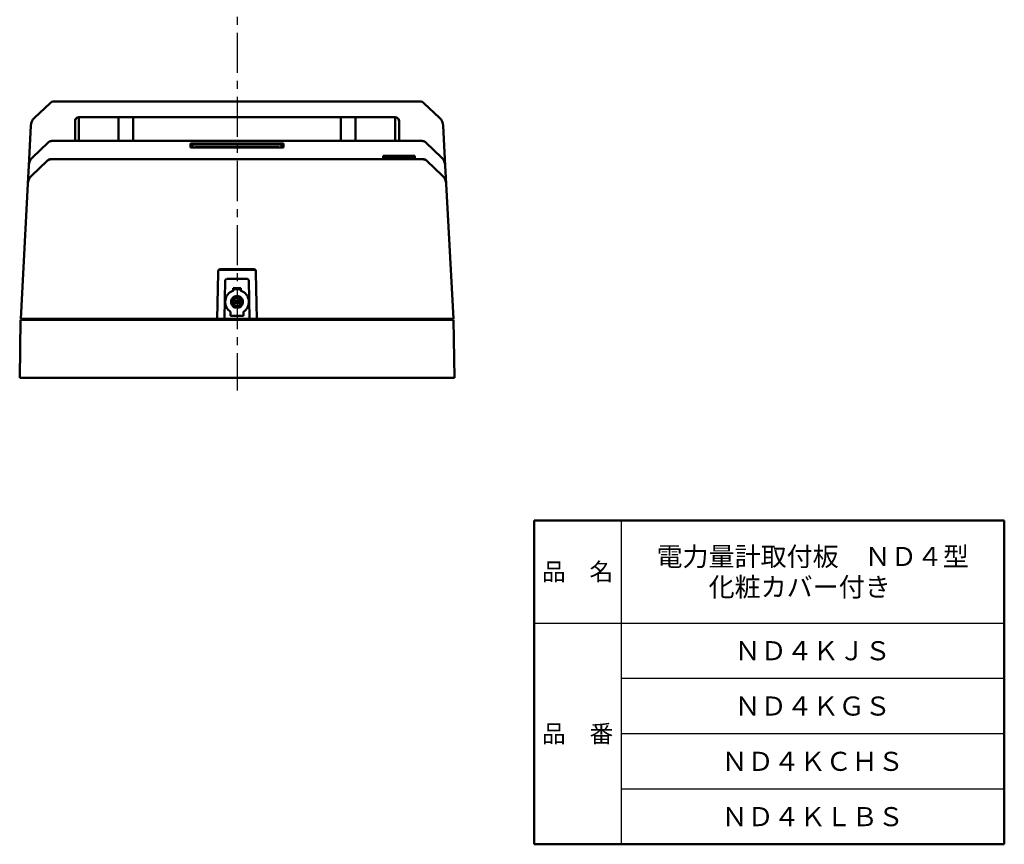
# Model space of a CAD drawing. Units: millimetres. Extents: x 229 to 727, y 24 to 1131.
# Drawn here: x 229 to 727, y 24 to 442 of the extents above; entities that cross this region are included whole.
import ezdxf

# ---------------------------------------------------------------- set-up
doc = ezdxf.new("R2010")
doc.units = ezdxf.units.MM
doc.header["$LTSCALE"] = 0.638982
for name, pattern in [('CENTER', [50.8, 31.75, -6.35, 6.35, -6.35]), ('DASHED', [19.05, 12.7, -6.35]), ('PHANTOM', [63.5, 31.75, -6.35, 6.35, -6.35, 6.35, -6.35])]:
    doc.linetypes.add(name, pattern=pattern)
doc.layers.add('NoLayerName_001', color=7, linetype='Continuous')
doc.layers.add('NoLayerName_002', color=7, linetype='Continuous')
doc.styles.get("Standard").update_dxf_attribs({"font": 'txt', "bigfont": 'extfont2'})

msp = doc.modelspace()

# ---------------------------------------------------------------- linework, layer by layer
at = {"layer": 'NoLayerName_001', "color": 60, "linetype": 'CENTER', "lineweight": 25}
msp.add_line((339.03, 824.79), (339.03, 254.15), dxfattribs=at)
at = {"layer": 'NoLayerName_001', "color": 7, "linetype": 'Continuous', "lineweight": 50}
for p, q in [((236.51, 392.16), (244.43, 399.68)), ((246.49, 400.5), (431.57, 400.5)), ((433.63, 399.68), (441.55, 392.16)), ((257.03, 390.5), (257.03, 380.5)), ((419.03, 392.5), (259.03, 392.5)), ((259.03, 392.5), (259.03, 392.46)), ((259.03, 392.46), (419.03, 392.46)), ((259.03, 392.46), (259.03, 380.5)), ((279.03, 392.46), (279.03, 380.5)), ((286.53, 392.46), (286.53, 380.5)), ((391.53, 392.46), (391.53, 380.5)), ((399.03, 392.46), (399.03, 380.5)), ((419.03, 392.46), (419.03, 392.5)), ((419.03, 392.46), (419.03, 380.5)), ((421.03, 380.5), (421.03, 390.5)), ((233.6, 368.12), (234.65, 388.12)), ((443.41, 388.12), (444.46, 368.12)), ((235.46, 372.16), (243.38, 379.68)), ((243.38, 379.68), (243.38, 379.68)), ((245.44, 380.5), (432.62, 380.5)), ((245.44, 380.5), (245.44, 380.5)), ((315.53, 379.24), (362.53, 379.24)), ((315.53, 377.16), (315.53, 379.24)), ((316.53, 378.15), (315.53, 379.24)), ((361.53, 378.15), (362.53, 379.24)), ((362.53, 379.24), (362.53, 377.16)), ((432.62, 380.5), (432.62, 380.5)), ((434.68, 379.68), (442.6, 372.16)), ((434.68, 379.68), (434.68, 379.68)), ((362.53, 377.16), (315.53, 377.16)), ((316.53, 378.62), (361.53, 378.62)), ((316.53, 378.62), (316.53, 378.15)), ((316.53, 378.15), (316.53, 377.16)), ((317.01, 377.17), (317.01, 377.16)), ((318.01, 377.26), (360.01, 377.26)), ((361.01, 377.17), (361.01, 377.16)), ((361.53, 378.15), (361.53, 378.62)), ((361.53, 377.16), (361.53, 378.15)), ((234.97, 362.84), (242.89, 370.42)), ((235.46, 372.16), (235.46, 372.16)), ((244.96, 371.23), (433.1, 371.23)), ((413.03, 372.97), (413.03, 371.51)), ((413.03, 372.97), (429.03, 372.97)), ((429.03, 372.46), (413.03, 372.46)), ((413.03, 371.51), (429.03, 371.51)), ((416.77, 371.65), (416.53, 371.6)), ((416.53, 371.6), (418.47, 371.6)), ((416.77, 371.65), (418.71, 371.65)), ((418.05, 371.87), (417.81, 371.82)), ((417.81, 371.82), (419.1, 371.82)), ((418.05, 371.87), (419.34, 371.87)), ((418.05, 371.82), (418.05, 371.87)), ((418.71, 371.65), (418.47, 371.6)), ((418.86, 371.76), (418.62, 371.71)), ((418.62, 371.71), (419.43, 371.71)), ((418.87, 371.65), (418.63, 371.6)), ((418.63, 371.6), (419.6, 371.6)), ((418.86, 371.76), (419.67, 371.76)), ((418.86, 371.71), (418.86, 371.76)), ((418.87, 371.65), (419.19, 371.65)), ((418.87, 371.6), (418.87, 371.65)), ((419.34, 371.87), (419.1, 371.82)), ((419.43, 371.71), (419.19, 371.65)), ((419.19, 371.6), (419.19, 371.65)), ((419.43, 371.6), (419.43, 371.71)), ((419.83, 371.87), (419.59, 371.82)), ((419.59, 371.82), (420.88, 371.82)), ((420.08, 371.71), (419.6, 371.6)), ((419.85, 371.8), (419.67, 371.76)), ((419.67, 371.62), (419.67, 371.76)), ((419.83, 371.87), (421.12, 371.87)), ((419.83, 371.82), (419.83, 371.87)), ((419.85, 371.8), (420.5, 371.8)), ((419.85, 371.66), (419.85, 371.8)), ((420.08, 371.71), (420.89, 371.71)), ((420.5, 371.8), (420.32, 371.76)), ((420.32, 371.76), (421.13, 371.76)), ((420.32, 371.71), (420.32, 371.76)), ((421.93, 371.87), (420.73, 371.6)), ((420.73, 371.6), (421.38, 371.6)), ((421.12, 371.87), (420.88, 371.82)), ((421.13, 371.76), (420.89, 371.71)), ((421.86, 371.71), (421.38, 371.6)), ((421.86, 371.71), (422.66, 371.71)), ((421.93, 371.87), (422.58, 371.87)), ((421.93, 371.71), (421.93, 371.87)), ((422.58, 371.87), (422.1, 371.76)), ((422.1, 371.76), (422.9, 371.76)), ((422.1, 371.71), (422.1, 371.76)), ((422.74, 371.87), (422.5, 371.82)), ((422.5, 371.82), (422.72, 371.82)), ((422.66, 371.71), (422.9, 371.76)), ((422.96, 371.87), (422.72, 371.82)), ((422.74, 371.87), (422.96, 371.87)), ((422.74, 371.82), (422.74, 371.87)), ((423.16, 371.87), (422.92, 371.82)), ((422.92, 371.82), (423.14, 371.82)), ((422.99, 371.71), (423.47, 371.82)), ((422.99, 371.71), (423.63, 371.71)), ((423.14, 371.82), (423.38, 371.87)), ((423.39, 371.65), (423.15, 371.6)), ((423.15, 371.6), (424.44, 371.6)), ((423.16, 371.87), (423.38, 371.87)), ((423.16, 371.82), (423.16, 371.87)), ((423.39, 371.65), (424.04, 371.65)), ((423.39, 371.6), (423.39, 371.65)), ((423.47, 371.82), (424.11, 371.82)), ((423.47, 371.71), (423.47, 371.82)), ((423.87, 371.76), (423.63, 371.71)), ((423.87, 371.76), (424.52, 371.76)), ((424.52, 371.76), (424.04, 371.65)), ((424.04, 371.6), (424.04, 371.65)), ((424.35, 371.87), (424.11, 371.82)), ((424.11, 371.76), (424.11, 371.82)), ((424.35, 371.87), (425, 371.87)), ((424.35, 371.76), (424.35, 371.87)), ((425.4, 371.82), (424.44, 371.6)), ((424.52, 371.62), (424.52, 371.76)), ((424.76, 371.67), (424.52, 371.67)), ((425, 371.87), (424.76, 371.82)), ((424.76, 371.82), (425.4, 371.82)), ((424.76, 371.67), (424.76, 371.82)), ((429.03, 371.51), (429.03, 372.97)), ((435.17, 370.42), (443.09, 362.84)), ((442.6, 372.16), (442.6, 372.16)), ((233.11, 358.82), (233.6, 368.12)), ((444.46, 368.12), (444.95, 358.82)), ((229.53, 290.5), (233.11, 358.82)), ((444.95, 358.82), (448.53, 290.5)), ((329.43, 313.48), (329.45, 314.52)), ((330.45, 315.5), (347.61, 315.5)), ((347.61, 315.21), (330.45, 315.21)), ((348.61, 314.52), (348.63, 313.48)), ((329.03, 290.5), (329.43, 313.48)), ((332.74, 290.5), (333.08, 310.02)), ((333.79, 310.7), (344.27, 310.7)), ((344.98, 310.02), (345.32, 290.5)), ((348.63, 313.48), (349.03, 290.5)), ((336.22, 304.3), (337.28, 304.74)), ((337.03, 306), (341.03, 306)), ((337.03, 304.64), (337.03, 306)), ((337.28, 305.12), (337.03, 305.12)), ((337.28, 304.74), (337.28, 305.5)), ((337.28, 305.5), (340.78, 305.5)), ((340.78, 305.5), (340.78, 304.74)), ((341.03, 305.12), (340.78, 305.12)), ((340.78, 304.74), (341.84, 304.3)), ((341.03, 306), (341.03, 304.64)), ((337.09, 299.5), (336.07, 299.5)), ((340.97, 299.5), (337.09, 299.5)), ((341.99, 299.5), (340.97, 299.5)), ((336.07, 298.5), (337.09, 298.5)), ((337.09, 298.5), (340.97, 298.5)), ((340.97, 298.5), (341.99, 298.5)), ((229.03, 260.5), (229.52, 290)), ((229.52, 290), (235.52, 290)), ((235.52, 290.5), (229.53, 290.5)), ((230.03, 290), (230.03, 290.5)), ((235.52, 290.5), (328.03, 290.5)), ((442.54, 290), (235.52, 290)), ((329.03, 290.5), (328.03, 290.5)), ((329.32, 290.5), (329.03, 290.5)), ((332.74, 290.5), (329.32, 290.5)), ((333.44, 290.5), (332.74, 290.5)), ((344.61, 290.5), (333.44, 290.5)), ((335.78, 293.96), (335.78, 293.2)), ((335.78, 292), (335.78, 293.2)), ((339.03, 292), (335.78, 292)), ((342.28, 292), (339.03, 292)), ((342.28, 293.2), (342.28, 293.96)), ((342.28, 293.2), (342.28, 292)), ((345.32, 290.5), (344.61, 290.5)), ((348.74, 290.5), (345.32, 290.5)), ((349.03, 290.5), (348.74, 290.5)), ((350.03, 290.5), (349.03, 290.5)), ((350.03, 290.5), (442.54, 290.5)), ((448.53, 290.5), (442.54, 290.5)), ((442.54, 290), (448.54, 290)), ((448.03, 290), (448.03, 290.5)), ((448.54, 290), (449.03, 260.5)), ((235.03, 260.5), (229.03, 260.5)), ((235.03, 260.5), (281.86, 260.5)), ((281.86, 260.5), (391.62, 260.5)), ((391.62, 260.5), (443.03, 260.5)), ((449.03, 260.5), (443.03, 260.5)), ((489.4, 188.39), (727.4, 188.39))]:
    msp.add_line(p, q, dxfattribs=at)
at = {"layer": 'NoLayerName_001', "color": 7, "linetype": 'Continuous', "lineweight": 25}
msp.add_line((347.61, 315.5), (347.61, 315.21), dxfattribs=at)
at = {"layer": 'NoLayerName_001', "color": 4, "linetype": 'DASHED', "lineweight": 25}
msp.add_line((229.53, 290.5), (233.03, 290.5), dxfattribs=at)
at = {"layer": 'NoLayerName_001', "color": 30, "linetype": 'PHANTOM', "lineweight": 25}
for p, q in [((235.53, 290), (235.53, 290.5)), ((442.53, 290), (442.53, 290.5))]:
    msp.add_line(p, q, dxfattribs=at)
at = {"layer": 'NoLayerName_001', "color": 7, "linetype": 'Continuous', "lineweight": 50}
for centre, radius, start, end in [((246.49, 397.5), 3, 90, 133.5), ((431.57, 397.5), 3, 46.5, 90), ((240.64, 387.81), 6, 133.5, 177), ((259.03, 390.5), 2, 89.9963, 179.9952), ((259.03, 390.46), 2, 89.9955, 179.9956), ((419.03, 390.5), 2, 0.0048, 90.0037), ((419.03, 390.46), 2, 0.0044, 90.0045), ((437.42, 387.81), 6, 3, 46.5), ((317.77, 374.43), 2.84, 84.9994, 105.3288), ((360.26, 374.43), 2.84, 74.6711, 95.0007), ((239.59, 367.81), 6, 133.5, 177), ((244.96, 368.23), 3.01, 89.9545, 133.3482), ((244.98, 368.21), 3.01, 90.3188, 133.407), ((433.1, 368.23), 3.01, 46.6518, 90.0455), ((433.08, 368.21), 3.01, 46.593, 89.6812), ((438.47, 367.81), 6, 3, 46.5), ((239.06, 358.5), 5.96, 133.3503, 176.9812), ((438.99, 358.5), 5.96, 3.0188, 46.6497), ((330.45, 314.5), 1, 90, 179), ((330.32, 314.33), 0.889, 81.4783, 167.7144), ((347.61, 314.5), 1, 1, 90), ((347.74, 314.33), 0.889, 12.2856, 98.5217), ((334.51, 309.24), 1.63, 116.4309, 151.5603), ((343.55, 309.24), 1.63, 28.4419, 63.5844), ((339.03, 299), 6, 117.9529, 237.2028), ((339.03, 299), 6, 302.7972, 62.0471), ((339.03, 299), 3, 170.4059, 189.5941), ((339.03, 299), 3, 9.5941, 170.4059), ((339.03, 299), 2, 14.4775, 165.5225), ((339.03, 299), 3, 350.4059, 9.5941), ((339.03, 299), 3, 189.5941, 350.4059), ((339.03, 299), 2, 194.4775, 345.5225)]:
    msp.add_arc(centre, radius, start, end, dxfattribs=at)
for centre, major_axis, ratio, start_param, end_param in [((249.32, 368.28), (6.43, -2.15), 0.037521, 3.184249, 3.226906), ((249.32, 371.27), (4.36, 0.03), 0.0625, 3.137909, 3.180565), ((428.74, 371.27), (4.36, -0.03), 0.0625, 6.244213, 6.286869), ((428.74, 368.28), (6.43, 2.15), 0.037521, 6.197872, 6.240529)]:
    msp.add_ellipse(centre, major_axis=major_axis, ratio=ratio, start_param=start_param, end_param=end_param, dxfattribs=at)
for points, knots in [([(245.44, 380.5), (245.38, 380.49), (245.29, 380.49), (245.17, 380.47), (245.08, 380.46), (244.99, 380.45), (244.9, 380.44), (244.81, 380.42), (244.72, 380.4), (244.63, 380.38), (244.54, 380.36), (244.46, 380.34), (244.37, 380.31), (244.29, 380.27), (244.2, 380.24), (244.12, 380.2), (244.04, 380.16), (243.96, 380.11), (243.88, 380.07), (243.8, 380.02), (243.73, 379.97), (243.65, 379.91), (243.58, 379.86), (243.51, 379.8), (243.44, 379.74), (243.4, 379.7), (243.38, 379.68)], [0, 0, 0, 0, 0.182885, 0.274215, 0.365419, 0.456469, 0.547352, 0.638069, 0.728642, 0.819115, 0.909559, 1.000074, 1.090773, 1.18168, 1.272777, 1.364037, 1.455425, 1.546899, 1.638413, 1.729911, 1.821337, 1.912628, 2.003719, 2.094566, 2.185253, 2.275878, 2.275878, 2.275878, 2.275878]), ([(434.68, 379.68), (434.66, 379.7), (434.61, 379.74), (434.54, 379.8), (434.48, 379.86), (434.4, 379.91), (434.33, 379.97), (434.25, 380.02), (434.18, 380.07), (434.1, 380.11), (434.02, 380.16), (433.94, 380.2), (433.85, 380.24), (433.77, 380.27), (433.69, 380.31), (433.6, 380.34), (433.51, 380.36), (433.43, 380.38), (433.34, 380.4), (433.25, 380.42), (433.16, 380.44), (433.07, 380.45), (432.98, 380.46), (432.89, 380.47), (432.77, 380.49), (432.68, 380.49), (432.62, 380.5)], [0, 0, 0, 0, 0.090625, 0.181313, 0.272159, 0.36325, 0.454541, 0.545967, 0.637466, 0.728979, 0.820454, 0.911842, 1.003101, 1.094198, 1.185105, 1.275804, 1.36632, 1.456764, 1.547237, 1.63781, 1.728526, 1.819409, 1.91046, 2.001663, 2.092993, 2.275878, 2.275878, 2.275878, 2.275878]), ([(416.87, 371.94), (416.78, 371.94), (416.64, 371.93), (416.46, 371.92), (416.32, 371.91), (416.19, 371.91), (416.06, 371.9), (415.94, 371.89), (415.82, 371.88), (415.7, 371.87), (415.6, 371.86), (415.49, 371.85), (415.4, 371.84), (415.31, 371.82), (415.23, 371.81), (415.17, 371.8), (415.11, 371.79), (415.07, 371.77), (415.04, 371.76), (415.03, 371.74), (415.03, 371.72), (415.06, 371.71), (415.09, 371.7), (415.14, 371.68), (415.2, 371.67), (415.27, 371.66), (415.35, 371.64), (415.44, 371.63), (415.54, 371.62), (415.64, 371.61), (415.75, 371.6), (415.87, 371.59), (415.99, 371.58), (416.12, 371.57), (416.25, 371.56), (416.38, 371.56), (416.52, 371.55), (416.65, 371.54), (416.84, 371.53), (417.09, 371.52), (417.28, 371.52), (417.38, 371.51)], [0, 0, 0, 0, 0.280919, 0.418, 0.552401, 0.683778, 0.811784, 0.936007, 1.055965, 1.171174, 1.281113, 1.384866, 1.481288, 1.569244, 1.647611, 1.715297, 1.771295, 1.814794, 1.845356, 1.864029, 1.878955, 1.902543, 1.93862, 1.987675, 2.049068, 2.121679, 2.204295, 2.295759, 2.395148, 2.501572, 2.614133, 2.731928, 2.854052, 2.979837, 3.109112, 3.241774, 3.377715, 3.51683, 3.658854, 3.949378, 4.244617, 4.244617, 4.244617, 4.244617]), ([(416.74, 371.91), (416.7, 371.9), (416.61, 371.9), (416.48, 371.89), (416.35, 371.88), (416.23, 371.88), (416.11, 371.87), (415.99, 371.86), (415.88, 371.85), (415.78, 371.84), (415.68, 371.83), (415.59, 371.81), (415.52, 371.8), (415.45, 371.79), (415.4, 371.78), (415.36, 371.76), (415.34, 371.75), (415.33, 371.73), (415.34, 371.72), (415.37, 371.7), (415.42, 371.69), (415.47, 371.68), (415.54, 371.67), (415.62, 371.65), (415.71, 371.64), (415.81, 371.63), (415.92, 371.62), (416.03, 371.61), (416.15, 371.6), (416.27, 371.59), (416.39, 371.59), (416.52, 371.58), (416.66, 371.57), (416.79, 371.56), (416.97, 371.55), (417.21, 371.54), (417.49, 371.53), (417.83, 371.52), (418.08, 371.52), (418.23, 371.51)], [0, 0, 0, 0, 0.133755, 0.264994, 0.393472, 0.518592, 0.639582, 0.755671, 0.866089, 0.970071, 1.066846, 1.155284, 1.233822, 1.300909, 1.355097, 1.395472, 1.421919, 1.437222, 1.45525, 1.486408, 1.531736, 1.590556, 1.661698, 1.743752, 1.835247, 1.934697, 2.04093, 2.15323, 2.270909, 2.393275, 2.519636, 2.649295, 2.781604, 2.916261, 3.053123, 3.332894, 3.619762, 3.912134, 4.356241, 4.356241, 4.356241, 4.356241]), ([(426.73, 371.74), (426.72, 371.74), (426.71, 371.75), (426.68, 371.77), (426.65, 371.78), (426.6, 371.79), (426.53, 371.81), (426.45, 371.82), (426.36, 371.83), (426.26, 371.84), (426.16, 371.85), (426.05, 371.86), (425.93, 371.87), (425.81, 371.88), (425.69, 371.89), (425.56, 371.89), (425.43, 371.9), (425.25, 371.91), (425.01, 371.92), (424.73, 371.93), (424.44, 371.94), (424.15, 371.95), (423.8, 371.96), (423.4, 371.97), (422.95, 371.98), (422.49, 371.99), (422.02, 371.99), (421.56, 371.99), (421.09, 372), (420.63, 371.99), (420.16, 371.99), (419.7, 371.99), (419.24, 371.98), (418.78, 371.97), (418.38, 371.97), (418.03, 371.96), (417.73, 371.95), (417.44, 371.94), (417.16, 371.93), (416.93, 371.92), (416.79, 371.91), (416.74, 371.91)], [0, 0, 0, 0, 0.023133, 0.050654, 0.087743, 0.139755, 0.207651, 0.288897, 0.380756, 0.480491, 0.586431, 0.697991, 0.814629, 0.935802, 1.060963, 1.189566, 1.321128, 1.455354, 1.730741, 2.013607, 2.302162, 2.595424, 2.892529, 3.343883, 3.800658, 4.261453, 4.725124, 5.190555, 5.656638, 6.122544, 6.587749, 7.051515, 7.512886, 7.970716, 8.423699, 8.722187, 9.017235, 9.308033, 9.593257, 9.871524, 10.007591, 10.007591, 10.007591, 10.007591]), ([(427.03, 371.74), (427.02, 371.74), (427.01, 371.75), (426.99, 371.77), (426.95, 371.78), (426.91, 371.8), (426.85, 371.81), (426.77, 371.82), (426.69, 371.83), (426.59, 371.84), (426.49, 371.85), (426.38, 371.87), (426.27, 371.88), (426.15, 371.89), (426.03, 371.89), (425.9, 371.9), (425.77, 371.91), (425.64, 371.92), (425.46, 371.93), (425.22, 371.94), (424.94, 371.95), (424.64, 371.97), (424.34, 371.98), (424.04, 371.98), (423.68, 371.99), (423.27, 372), (422.8, 372.01), (422.32, 372.02), (421.85, 372.02), (421.37, 372.02), (420.89, 372.02), (420.41, 372.02), (419.94, 372.02), (419.46, 372.01), (418.99, 372.01), (418.52, 372), (418.11, 371.99), (417.76, 371.98), (417.46, 371.97), (417.16, 371.96), (416.97, 371.95), (416.87, 371.94)], [0, 0, 0, 0, 0.023377, 0.050327, 0.085036, 0.132139, 0.19448, 0.270339, 0.35721, 0.452542, 0.554599, 0.662765, 0.776498, 0.895254, 1.018484, 1.14564, 1.2762, 1.40982, 1.546214, 1.82619, 2.113901, 2.407822, 2.706919, 3.010213, 3.317034, 3.782688, 4.253412, 4.727848, 5.204661, 5.682579, 6.160967, 6.639437, 7.117006, 7.592497, 8.064731, 8.532484, 8.994423, 9.298272, 9.597995, 9.892765, 10.181309, 10.181309, 10.181309, 10.181309]), ([(423.83, 371.51), (424.02, 371.52), (424.31, 371.52), (424.66, 371.54), (424.88, 371.55), (425.06, 371.55), (425.24, 371.56), (425.42, 371.57), (425.59, 371.58), (425.73, 371.59), (425.84, 371.6), (425.92, 371.6), (426, 371.61), (426.07, 371.62), (426.14, 371.62), (426.21, 371.63), (426.28, 371.64), (426.34, 371.64), (426.4, 371.65), (426.46, 371.66), (426.51, 371.67), (426.56, 371.67), (426.6, 371.68), (426.64, 371.69), (426.67, 371.7), (426.7, 371.71), (426.71, 371.72), (426.72, 371.73), (426.73, 371.73), (426.73, 371.74)], [0, 0, 0, 0, 0.581225, 0.866171, 1.052658, 1.236136, 1.416514, 1.593635, 1.766614, 1.934107, 2.015375, 2.094765, 2.17211, 2.247242, 2.319995, 2.390201, 2.457641, 2.521988, 2.582904, 2.640054, 2.693108, 2.741739, 2.785572, 2.824035, 2.856538, 2.882555, 2.901739, 2.914778, 2.925186, 2.925186, 2.925186, 2.925186]), ([(424.62, 371.51), (424.79, 371.51), (425.01, 371.52), (425.3, 371.54), (425.48, 371.54), (425.66, 371.55), (425.81, 371.56), (425.93, 371.57), (426.01, 371.58), (426.09, 371.58), (426.17, 371.59), (426.25, 371.6), (426.32, 371.6), (426.4, 371.61), (426.47, 371.62), (426.54, 371.62), (426.6, 371.63), (426.66, 371.64), (426.72, 371.65), (426.78, 371.65), (426.83, 371.66), (426.87, 371.67), (426.91, 371.68), (426.95, 371.69), (426.98, 371.7), (427, 371.71), (427.01, 371.72), (427.02, 371.73), (427.03, 371.73), (427.03, 371.74)], [0, 0, 0, 0, 0.485373, 0.675313, 0.861269, 1.042441, 1.218032, 1.303488, 1.38725, 1.469221, 1.549302, 1.627394, 1.703398, 1.777185, 1.848517, 1.917134, 1.982777, 2.045191, 2.10412, 2.159313, 2.210487, 2.257156, 2.298762, 2.334769, 2.36468, 2.388096, 2.405184, 2.418196, 2.429573, 2.429573, 2.429573, 2.429573]), ([(230.03, 290.5), (230.59, 290.5), (232.42, 290.5), (234.25, 290.5), (235.53, 290.5)], [0, 0, 0, 0, 1.679026, 5.499167, 5.499167, 5.499167, 5.499167]), ([(442.53, 290.5), (443.55, 290.5), (445.25, 290.5), (446.94, 290.5), (447.61, 290.5)], [0, 0, 0, 0, 3.075039, 5.080595, 5.080595, 5.080595, 5.080595])]:
    msp.add_open_spline(points, degree=3, knots=knots, dxfattribs=at)
at = {"layer": 'NoLayerName_002', "color": 7, "linetype": 'Continuous', "lineweight": 50}
for p, q in [((489.4, 24.39), (489.4, 188.39)), ((727.4, 24.39), (727.4, 188.39)), ((727.4, 24.39), (489.4, 24.39))]:
    msp.add_line(p, q, dxfattribs=at)
at = {"layer": 'NoLayerName_002', "color": 7, "linetype": 'Continuous', "lineweight": 25}
for p, q in [((533.4, 188.39), (533.4, 24.39)), ((489.4, 136.39), (727.4, 136.39)), ((727.4, 108.39), (533.4, 108.39)), ((727.4, 80.39), (533.4, 80.39)), ((727.4, 52.39), (533.4, 52.39))]:
    msp.add_line(p, q, dxfattribs=at)

# ---------------------------------------------------------------- texts
at = {"layer": 'NoLayerName_001', "color": 7, "lineweight": 50, "char_height": 9.6552, "attachment_point": 5}
for s, insert, width, line_spacing_factor in [('\\fMS PGothic|b0|c128|p50;\\A1;電力量計取付板\u3000ＮＤ４型\\P化粧カバー付き\u3000', (630.4, 162.39), 161.1458, 0.957835), ('\\fMS PGothic|b0|c128|p50;\\A1;ＮＤ４ＫＪＳ', (630.4, 122.39), 63.8385, 0.779633), ('\\fMS PGothic|b0|c128|p50;\\A1;ＮＤ４ＫＧＳ', (630.4, 94.39), 66.3177, 0.779633), ('\\fMS PGothic|b0|c128|p50;\\A1;ＮＤ４ＫＣＨＳ', (630.4, 66.39), 76.8542, 0.779633), ('\\fMS PGothic|b0|c128|p50;\\A1;ＮＤ４ＫＬＢＳ', (630.4, 38.39), 75.6146, 0.779633)]:
    msp.add_mtext(s, dxfattribs=dict(at, insert=insert, width=width, line_spacing_factor=line_spacing_factor))
at = {"layer": 'NoLayerName_002', "color": 7, "lineweight": 50, "char_height": 8.8276, "width": 36.2667, "attachment_point": 5, "line_spacing_factor": 0.779633}
for s, insert in [('\\fMS PGothic|b0|c128|p50;\\A1;品\u3000名', (511.4, 162.39)), ('\\fMS PGothic|b0|c128|p50;\\A1;品\u3000番', (511.4, 80.39))]:
    msp.add_mtext(s, dxfattribs=dict(at, insert=insert))

doc.saveas('drawing.dxf')
